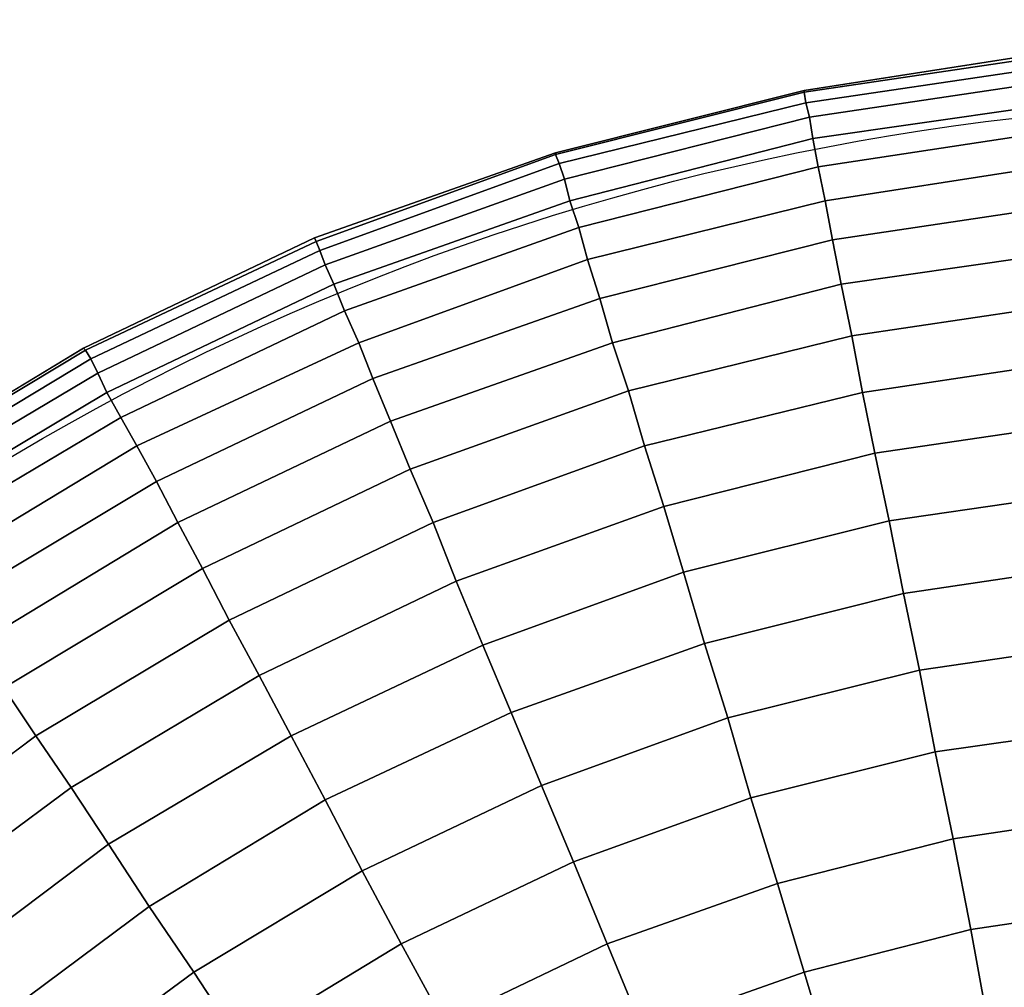
# Model space of a CAD drawing. Units: inches. Extents: x -41.4 to 48.6, y -26 to 38.
# Drawn here: x -11.5 to -11.5, y -7.8 to -7.8 of the extents above; entities that cross this region are included whole.
import ezdxf

# ---------------------------------------------------------------- set-up
doc = ezdxf.new("R2010")
doc.units = ezdxf.units.IN
doc.header["$MEASUREMENT"] = 0
doc.linetypes.add('Solid', pattern=[0])
doc.layers.add('SPSHAPE_OUTLINE', color=7, linetype='Continuous')
doc.layers.add('SPSYMBOLS', color=7, linetype='Continuous')

# ---------------------------------------------------------------- blocks, each defined once
blk = doc.blocks.new('SP333')
at = {"layer": 'SPSHAPE_OUTLINE', "color": 171, "linetype": 'Solid'}
blk.add_circle((-11.34498, -8.05315), 2, dxfattribs=at)
blk = doc.blocks.new('SP334')
at = {"layer": 'SPSHAPE_OUTLINE', "color": 171, "linetype": 'Solid'}
blk.add_circle((-11.34498, -8.05315), 1.900344, dxfattribs=at)
blk = doc.blocks.new('SP335')
at = {"layer": 'SPSHAPE_OUTLINE', "color": 2, "linetype": 'Solid'}
blk.add_circle((-11.453494, -7.925197), 0.140994, dxfattribs=at)
blk = doc.blocks.new('SP0')
at = {"color": 2, "linetype": 'Solid'}
for p, q in [((0.03519, 0.72047), (0.07013, 0.71506)), ((0.07013, 0.71506), (0.03519, 0.72047)), ((0.07013, 0.71481), (0.03519, 0.71998)), ((0.07013, 0.71481), (0.03519, 0.71998)), ((0.03519, 0.71998), (0.07013, 0.71481)), ((0.03519, 0.71998), (0.07013, 0.71481)), ((0.03494, 0.7185), (0.06988, 0.71334)), ((0.03494, 0.7185), (0.06988, 0.71334)), ((0.06988, 0.71334), (0.03494, 0.7185)), ((0.06988, 0.71334), (0.03494, 0.7185)), ((0.06939, 0.71137), (0.03469, 0.71654)), ((0.03469, 0.71654), (0.06939, 0.71137)), ((0.03469, 0.71654), (0.06939, 0.71137)), ((0.06939, 0.71137), (0.03469, 0.71654)), ((0.06988, 0.71334), (0.07013, 0.71481)), ((0.07013, 0.71481), (0.06988, 0.71334)), ((0.07013, 0.71481), (0.06988, 0.71334)), ((0.06988, 0.71334), (0.07013, 0.71481)), ((0.07013, 0.71506), (0.07013, 0.71481)), ((0.07013, 0.71481), (0.07013, 0.71506)), ((0.07013, 0.71506), (0.10458, 0.70645)), ((0.07013, 0.71481), (0.07013, 0.71506)), ((0.10458, 0.70645), (0.07013, 0.71506)), ((0.07013, 0.71506), (0.07013, 0.71481)), ((0.10458, 0.7062), (0.07013, 0.71481)), ((0.10458, 0.7062), (0.07013, 0.71481)), ((0.07013, 0.71481), (0.10458, 0.7062)), ((0.07013, 0.71481), (0.10458, 0.7062)), ((0.03445, 0.71334), (0.0689, 0.70842)), ((0.0689, 0.70842), (0.03445, 0.71334)), ((0.0689, 0.70842), (0.03445, 0.71334)), ((0.03445, 0.71334), (0.0689, 0.70842)), ((0.06988, 0.71334), (0.06939, 0.71137)), ((0.06939, 0.71137), (0.06988, 0.71334)), ((0.06939, 0.71137), (0.06988, 0.71334)), ((0.06988, 0.71334), (0.06939, 0.71137)), ((0.06988, 0.71334), (0.10408, 0.70497)), ((0.06988, 0.71334), (0.10408, 0.70497)), ((0.10408, 0.70497), (0.06988, 0.71334)), ((0.10408, 0.70497), (0.06988, 0.71334)), ((0.06939, 0.71137), (0.0689, 0.70842)), ((0.0689, 0.70842), (0.06939, 0.71137)), ((0.0689, 0.70842), (0.06939, 0.71137)), ((0.06939, 0.71137), (0.0689, 0.70842)), ((0.10335, 0.70276), (0.06939, 0.71137)), ((0.06939, 0.71137), (0.10335, 0.70276)), ((0.06939, 0.71137), (0.10335, 0.70276)), ((0.10335, 0.70276), (0.06939, 0.71137)), ((0.0342, 0.70965), (0.06816, 0.70448)), ((0.06816, 0.70448), (0.0342, 0.70965)), ((0.06816, 0.70448), (0.0342, 0.70965)), ((0.0342, 0.70965), (0.06816, 0.70448)), ((0.0689, 0.70842), (0.06816, 0.70448)), ((0.06816, 0.70448), (0.0689, 0.70842)), ((0.06816, 0.70448), (0.0689, 0.70842)), ((0.0689, 0.70842), (0.06816, 0.70448)), ((0.0689, 0.70842), (0.10261, 0.6998)), ((0.10261, 0.6998), (0.0689, 0.70842)), ((0.10261, 0.6998), (0.0689, 0.70842)), ((0.0689, 0.70842), (0.10261, 0.6998)), ((0.10408, 0.70497), (0.10458, 0.7062)), ((0.10458, 0.7062), (0.10408, 0.70497)), ((0.10458, 0.7062), (0.10408, 0.70497)), ((0.10408, 0.70497), (0.10458, 0.7062)), ((0.10458, 0.70645), (0.10458, 0.7062)), ((0.10458, 0.7062), (0.10458, 0.70645)), ((0.10458, 0.70645), (0.13804, 0.69464)), ((0.10458, 0.7062), (0.10458, 0.70645)), ((0.13804, 0.69464), (0.10458, 0.70645)), ((0.10458, 0.70645), (0.10458, 0.7062)), ((0.1378, 0.69414), (0.10458, 0.7062)), ((0.1378, 0.69414), (0.10458, 0.7062)), ((0.10458, 0.7062), (0.1378, 0.69414)), ((0.10458, 0.7062), (0.1378, 0.69414)), ((0.06718, 0.6998), (0.03371, 0.70497)), ((0.03371, 0.70497), (0.06718, 0.6998)), ((0.03371, 0.70497), (0.06718, 0.6998)), ((0.06718, 0.6998), (0.03371, 0.70497)), ((0.10408, 0.70497), (0.10335, 0.70276)), ((0.10335, 0.70276), (0.10408, 0.70497)), ((0.10335, 0.70276), (0.10408, 0.70497)), ((0.10408, 0.70497), (0.10335, 0.70276)), ((0.10408, 0.70497), (0.1373, 0.69291)), ((0.10408, 0.70497), (0.1373, 0.69291)), ((0.1373, 0.69291), (0.10408, 0.70497)), ((0.1373, 0.69291), (0.10408, 0.70497)), ((0.06816, 0.70448), (0.06718, 0.6998)), ((0.06718, 0.6998), (0.06816, 0.70448)), ((0.06718, 0.6998), (0.06816, 0.70448)), ((0.06816, 0.70448), (0.06718, 0.6998)), ((0.06816, 0.70448), (0.10138, 0.69611)), ((0.10138, 0.69611), (0.06816, 0.70448)), ((0.10138, 0.69611), (0.06816, 0.70448)), ((0.06816, 0.70448), (0.10138, 0.69611)), ((0.10335, 0.70276), (0.10261, 0.6998)), ((0.10261, 0.6998), (0.10335, 0.70276)), ((0.10261, 0.6998), (0.10335, 0.70276)), ((0.10335, 0.70276), (0.10261, 0.6998)), ((0.13656, 0.69094), (0.10335, 0.70276)), ((0.10335, 0.70276), (0.13656, 0.69094)), ((0.10335, 0.70276), (0.13656, 0.69094)), ((0.13656, 0.69094), (0.10335, 0.70276)), ((0.03297, 0.69931), (0.06619, 0.69439)), ((0.06619, 0.69439), (0.03297, 0.69931)), ((0.06619, 0.69439), (0.03297, 0.69931)), ((0.03297, 0.69931), (0.06619, 0.69439)), ((0.06718, 0.6998), (0.06619, 0.69439)), ((0.06619, 0.69439), (0.06718, 0.6998)), ((0.06619, 0.69439), (0.06718, 0.6998)), ((0.06718, 0.6998), (0.06619, 0.69439)), ((0.10015, 0.69168), (0.06718, 0.6998)), ((0.06718, 0.6998), (0.10015, 0.69168)), ((0.06718, 0.6998), (0.10015, 0.69168)), ((0.10015, 0.69168), (0.06718, 0.6998)), ((0.10261, 0.6998), (0.10138, 0.69611)), ((0.10138, 0.69611), (0.10261, 0.6998)), ((0.10138, 0.69611), (0.10261, 0.6998)), ((0.10261, 0.6998), (0.10138, 0.69611)), ((0.10261, 0.6998), (0.13533, 0.68824)), ((0.13533, 0.68824), (0.10261, 0.6998)), ((0.13533, 0.68824), (0.10261, 0.6998)), ((0.10261, 0.6998), (0.13533, 0.68824)), ((0.10138, 0.69611), (0.10015, 0.69168)), ((0.10015, 0.69168), (0.10138, 0.69611)), ((0.10015, 0.69168), (0.10138, 0.69611)), ((0.10138, 0.69611), (0.10015, 0.69168)), ((0.10138, 0.69611), (0.13386, 0.68455)), ((0.13386, 0.68455), (0.10138, 0.69611)), ((0.13386, 0.68455), (0.10138, 0.69611)), ((0.10138, 0.69611), (0.13386, 0.68455)), ((0.06619, 0.69439), (0.06496, 0.68824)), ((0.06496, 0.68824), (0.06619, 0.69439)), ((0.06496, 0.68824), (0.06619, 0.69439)), ((0.06619, 0.69439), (0.06496, 0.68824)), ((0.06619, 0.69439), (0.09843, 0.68627)), ((0.09843, 0.68627), (0.06619, 0.69439)), ((0.09843, 0.68627), (0.06619, 0.69439)), ((0.06619, 0.69439), (0.09843, 0.68627)), ((0.1373, 0.69291), (0.1378, 0.69414)), ((0.1378, 0.69414), (0.1373, 0.69291)), ((0.1378, 0.69414), (0.1373, 0.69291)), ((0.1373, 0.69291), (0.1378, 0.69414)), ((0.13804, 0.69464), (0.1378, 0.69414)), ((0.1378, 0.69414), (0.13804, 0.69464)), ((0.1378, 0.69414), (0.13804, 0.69464)), ((0.13804, 0.69464), (0.1378, 0.69414)), ((0.16978, 0.67913), (0.1378, 0.69414)), ((0.16978, 0.67913), (0.1378, 0.69414)), ((0.1378, 0.69414), (0.16978, 0.67913)), ((0.1378, 0.69414), (0.16978, 0.67913)), ((0.13804, 0.69464), (0.17003, 0.67938)), ((0.17003, 0.67938), (0.13804, 0.69464)), ((0.06496, 0.68824), (0.03248, 0.69291)), ((0.03248, 0.69291), (0.06496, 0.68824)), ((0.03248, 0.69291), (0.06496, 0.68824)), ((0.06496, 0.68824), (0.03248, 0.69291)), ((0.1373, 0.69291), (0.13656, 0.69094)), ((0.13656, 0.69094), (0.1373, 0.69291)), ((0.13656, 0.69094), (0.1373, 0.69291)), ((0.1373, 0.69291), (0.13656, 0.69094)), ((0.1373, 0.69291), (0.16905, 0.6779)), ((0.1373, 0.69291), (0.16905, 0.6779)), ((0.16905, 0.6779), (0.1373, 0.69291)), ((0.16905, 0.6779), (0.1373, 0.69291)), ((0.10015, 0.69168), (0.09843, 0.68627)), ((0.09843, 0.68627), (0.10015, 0.69168)), ((0.09843, 0.68627), (0.10015, 0.69168)), ((0.10015, 0.69168), (0.09843, 0.68627)), ((0.13189, 0.68012), (0.10015, 0.69168)), ((0.10015, 0.69168), (0.13189, 0.68012)), ((0.10015, 0.69168), (0.13189, 0.68012)), ((0.13189, 0.68012), (0.10015, 0.69168)), ((0.13656, 0.69094), (0.13533, 0.68824)), ((0.13533, 0.68824), (0.13656, 0.69094)), ((0.13533, 0.68824), (0.13656, 0.69094)), ((0.13656, 0.69094), (0.13533, 0.68824)), ((0.16806, 0.67594), (0.13656, 0.69094)), ((0.13656, 0.69094), (0.16806, 0.67594)), ((0.13656, 0.69094), (0.16806, 0.67594)), ((0.16806, 0.67594), (0.13656, 0.69094)), ((0.06496, 0.68824), (0.06348, 0.6811)), ((0.06348, 0.6811), (0.06496, 0.68824)), ((0.06348, 0.6811), (0.06496, 0.68824)), ((0.06496, 0.68824), (0.06348, 0.6811)), ((0.0967, 0.68012), (0.06496, 0.68824)), ((0.06496, 0.68824), (0.0967, 0.68012)), ((0.06496, 0.68824), (0.0967, 0.68012)), ((0.0967, 0.68012), (0.06496, 0.68824)), ((0.13533, 0.68824), (0.13386, 0.68455)), ((0.13386, 0.68455), (0.13533, 0.68824)), ((0.13386, 0.68455), (0.13533, 0.68824)), ((0.13533, 0.68824), (0.13386, 0.68455)), ((0.13533, 0.68824), (0.16683, 0.67323)), ((0.16683, 0.67323), (0.13533, 0.68824)), ((0.16683, 0.67323), (0.13533, 0.68824)), ((0.13533, 0.68824), (0.16683, 0.67323)), ((0.06348, 0.6811), (0.03174, 0.68578)), ((0.03174, 0.68578), (0.06348, 0.6811)), ((0.03174, 0.68578), (0.06348, 0.6811)), ((0.06348, 0.6811), (0.03174, 0.68578)), ((0.09843, 0.68627), (0.0967, 0.68012)), ((0.0967, 0.68012), (0.09843, 0.68627)), ((0.0967, 0.68012), (0.09843, 0.68627)), ((0.09843, 0.68627), (0.0967, 0.68012)), ((0.09843, 0.68627), (0.12992, 0.6752)), ((0.12992, 0.6752), (0.09843, 0.68627)), ((0.12992, 0.6752), (0.09843, 0.68627)), ((0.09843, 0.68627), (0.12992, 0.6752)), ((0.13386, 0.68455), (0.13189, 0.68012)), ((0.13189, 0.68012), (0.13386, 0.68455)), ((0.13189, 0.68012), (0.13386, 0.68455)), ((0.13386, 0.68455), (0.13189, 0.68012)), ((0.13386, 0.68455), (0.16486, 0.66978)), ((0.16486, 0.66978), (0.13386, 0.68455)), ((0.16486, 0.66978), (0.13386, 0.68455)), ((0.13386, 0.68455), (0.16486, 0.66978)), ((0.06348, 0.6811), (0.06201, 0.67323)), ((0.06201, 0.67323), (0.06348, 0.6811)), ((0.06201, 0.67323), (0.06348, 0.6811)), ((0.06348, 0.6811), (0.06201, 0.67323)), ((0.09449, 0.67347), (0.06348, 0.6811)), ((0.06348, 0.6811), (0.09449, 0.67347)), ((0.06348, 0.6811), (0.09449, 0.67347)), ((0.09449, 0.67347), (0.06348, 0.6811)), ((0.0967, 0.68012), (0.09449, 0.67347)), ((0.09449, 0.67347), (0.0967, 0.68012)), ((0.09449, 0.67347), (0.0967, 0.68012)), ((0.0967, 0.68012), (0.09449, 0.67347)), ((0.12746, 0.66929), (0.0967, 0.68012)), ((0.0967, 0.68012), (0.12746, 0.66929)), ((0.0967, 0.68012), (0.12746, 0.66929)), ((0.12746, 0.66929), (0.0967, 0.68012)), ((0.13189, 0.68012), (0.12992, 0.6752)), ((0.12992, 0.6752), (0.13189, 0.68012)), ((0.12992, 0.6752), (0.13189, 0.68012)), ((0.13189, 0.68012), (0.12992, 0.6752)), ((0.16265, 0.66585), (0.13189, 0.68012)), ((0.13189, 0.68012), (0.16265, 0.66585)), ((0.13189, 0.68012), (0.16265, 0.66585)), ((0.16265, 0.66585), (0.13189, 0.68012)), ((0.16905, 0.6779), (0.16978, 0.67913)), ((0.16978, 0.67913), (0.16905, 0.6779)), ((0.16978, 0.67913), (0.16905, 0.6779)), ((0.16905, 0.6779), (0.16978, 0.67913)), ((0.17003, 0.67938), (0.16978, 0.67913)), ((0.16978, 0.67913), (0.17003, 0.67938)), ((0.16978, 0.67913), (0.17003, 0.67938)), ((0.17003, 0.67938), (0.16978, 0.67913)), ((0.20005, 0.66093), (0.16978, 0.67913)), ((0.20005, 0.66093), (0.16978, 0.67913)), ((0.16978, 0.67913), (0.20005, 0.66093)), ((0.16978, 0.67913), (0.20005, 0.66093)), ((0.17003, 0.67938), (0.2003, 0.66117)), ((0.2003, 0.66117), (0.17003, 0.67938)), ((0.031, 0.6779), (0.06201, 0.67323)), ((0.06201, 0.67323), (0.031, 0.6779)), ((0.06201, 0.67323), (0.031, 0.6779)), ((0.031, 0.6779), (0.06201, 0.67323)), ((0.16905, 0.6779), (0.16806, 0.67594)), ((0.16806, 0.67594), (0.16905, 0.6779)), ((0.16806, 0.67594), (0.16905, 0.6779)), ((0.16905, 0.6779), (0.16806, 0.67594)), ((0.16905, 0.6779), (0.19931, 0.65969)), ((0.16905, 0.6779), (0.19931, 0.65969)), ((0.19931, 0.65969), (0.16905, 0.6779)), ((0.19931, 0.65969), (0.16905, 0.6779)), ((0.12992, 0.6752), (0.12746, 0.66929)), ((0.12746, 0.66929), (0.12992, 0.6752)), ((0.12746, 0.66929), (0.12992, 0.6752)), ((0.12992, 0.6752), (0.12746, 0.66929)), ((0.12992, 0.6752), (0.15994, 0.66093)), ((0.15994, 0.66093), (0.12992, 0.6752)), ((0.15994, 0.66093), (0.12992, 0.6752)), ((0.12992, 0.6752), (0.15994, 0.66093)), ((0.16806, 0.67594), (0.16683, 0.67323)), ((0.16683, 0.67323), (0.16806, 0.67594)), ((0.16683, 0.67323), (0.16806, 0.67594)), ((0.16806, 0.67594), (0.16683, 0.67323)), ((0.19833, 0.65797), (0.16806, 0.67594)), ((0.16806, 0.67594), (0.19833, 0.65797)), ((0.16806, 0.67594), (0.19833, 0.65797)), ((0.19833, 0.65797), (0.16806, 0.67594)), ((0.09449, 0.67347), (0.09227, 0.66585)), ((0.09227, 0.66585), (0.09449, 0.67347)), ((0.09227, 0.66585), (0.09449, 0.67347)), ((0.09449, 0.67347), (0.09227, 0.66585)), ((0.12475, 0.66265), (0.09449, 0.67347)), ((0.09449, 0.67347), (0.12475, 0.66265)), ((0.09449, 0.67347), (0.12475, 0.66265)), ((0.12475, 0.66265), (0.09449, 0.67347)), ((0.06201, 0.67323), (0.06029, 0.66486)), ((0.06029, 0.66486), (0.06201, 0.67323)), ((0.06029, 0.66486), (0.06201, 0.67323)), ((0.06201, 0.67323), (0.06029, 0.66486)), ((0.06201, 0.67323), (0.09227, 0.66585)), ((0.09227, 0.66585), (0.06201, 0.67323)), ((0.09227, 0.66585), (0.06201, 0.67323)), ((0.06201, 0.67323), (0.09227, 0.66585)), ((0.16683, 0.67323), (0.16486, 0.66978)), ((0.16486, 0.66978), (0.16683, 0.67323)), ((0.16486, 0.66978), (0.16683, 0.67323)), ((0.16683, 0.67323), (0.16486, 0.66978)), ((0.16683, 0.67323), (0.1966, 0.65551)), ((0.1966, 0.65551), (0.16683, 0.67323)), ((0.1966, 0.65551), (0.16683, 0.67323)), ((0.16683, 0.67323), (0.1966, 0.65551)), ((0.16486, 0.66978), (0.16265, 0.66585)), ((0.16265, 0.66585), (0.16486, 0.66978)), ((0.16265, 0.66585), (0.16486, 0.66978)), ((0.16486, 0.66978), (0.16265, 0.66585)), ((0.16486, 0.66978), (0.19439, 0.65231)), ((0.19439, 0.65231), (0.16486, 0.66978)), ((0.19439, 0.65231), (0.16486, 0.66978)), ((0.16486, 0.66978), (0.19439, 0.65231)), ((0.06029, 0.66486), (0.03002, 0.66929)), ((0.03002, 0.66929), (0.06029, 0.66486)), ((0.03002, 0.66929), (0.06029, 0.66486)), ((0.06029, 0.66486), (0.03002, 0.66929)), ((0.12746, 0.66929), (0.12475, 0.66265)), ((0.12475, 0.66265), (0.12746, 0.66929)), ((0.12475, 0.66265), (0.12746, 0.66929)), ((0.12746, 0.66929), (0.12475, 0.66265)), ((0.15699, 0.65527), (0.12746, 0.66929)), ((0.12746, 0.66929), (0.15699, 0.65527)), ((0.12746, 0.66929), (0.15699, 0.65527)), ((0.15699, 0.65527), (0.12746, 0.66929)), ((0.09227, 0.66585), (0.08957, 0.65748)), ((0.08957, 0.65748), (0.09227, 0.66585)), ((0.08957, 0.65748), (0.09227, 0.66585)), ((0.09227, 0.66585), (0.08957, 0.65748)), ((0.09227, 0.66585), (0.12156, 0.65527)), ((0.12156, 0.65527), (0.09227, 0.66585)), ((0.12156, 0.65527), (0.09227, 0.66585)), ((0.09227, 0.66585), (0.12156, 0.65527)), ((0.16265, 0.66585), (0.15994, 0.66093)), ((0.15994, 0.66093), (0.16265, 0.66585)), ((0.15994, 0.66093), (0.16265, 0.66585)), ((0.16265, 0.66585), (0.15994, 0.66093)), ((0.19168, 0.64838), (0.16265, 0.66585)), ((0.16265, 0.66585), (0.19168, 0.64838)), ((0.16265, 0.66585), (0.19168, 0.64838)), ((0.19168, 0.64838), (0.16265, 0.66585)), ((0.06029, 0.66486), (0.05832, 0.65551)), ((0.05832, 0.65551), (0.06029, 0.66486)), ((0.05832, 0.65551), (0.06029, 0.66486)), ((0.06029, 0.66486), (0.05832, 0.65551)), ((0.08957, 0.65748), (0.06029, 0.66486)), ((0.06029, 0.66486), (0.08957, 0.65748)), ((0.06029, 0.66486), (0.08957, 0.65748)), ((0.08957, 0.65748), (0.06029, 0.66486)), ((0.12475, 0.66265), (0.12156, 0.65527)), ((0.12156, 0.65527), (0.12475, 0.66265)), ((0.12156, 0.65527), (0.12475, 0.66265)), ((0.12475, 0.66265), (0.12156, 0.65527)), ((0.15354, 0.64887), (0.12475, 0.66265)), ((0.12475, 0.66265), (0.15354, 0.64887)), ((0.12475, 0.66265), (0.15354, 0.64887)), ((0.15354, 0.64887), (0.12475, 0.66265)), ((0.15994, 0.66093), (0.15699, 0.65527)), ((0.15699, 0.65527), (0.15994, 0.66093)), ((0.15699, 0.65527), (0.15994, 0.66093)), ((0.15994, 0.66093), (0.15699, 0.65527)), ((0.15994, 0.66093), (0.18873, 0.6437)), ((0.18873, 0.6437), (0.15994, 0.66093)), ((0.18873, 0.6437), (0.15994, 0.66093)), ((0.15994, 0.66093), (0.18873, 0.6437)), ((0.02928, 0.65969), (0.05832, 0.65551)), ((0.05832, 0.65551), (0.02928, 0.65969)), ((0.05832, 0.65551), (0.02928, 0.65969)), ((0.02928, 0.65969), (0.05832, 0.65551)), ((0.08957, 0.65748), (0.08686, 0.64838)), ((0.08686, 0.64838), (0.08957, 0.65748)), ((0.08686, 0.64838), (0.08957, 0.65748)), ((0.08957, 0.65748), (0.08686, 0.64838)), ((0.11836, 0.64715), (0.08957, 0.65748)), ((0.08957, 0.65748), (0.11836, 0.64715)), ((0.08957, 0.65748), (0.11836, 0.64715)), ((0.11836, 0.64715), (0.08957, 0.65748)), ((0.05832, 0.65551), (0.05635, 0.64542)), ((0.05635, 0.64542), (0.05832, 0.65551)), ((0.05635, 0.64542), (0.05832, 0.65551)), ((0.05832, 0.65551), (0.05635, 0.64542)), ((0.05832, 0.65551), (0.08686, 0.64838)), ((0.08686, 0.64838), (0.05832, 0.65551)), ((0.08686, 0.64838), (0.05832, 0.65551)), ((0.05832, 0.65551), (0.08686, 0.64838)), ((0.12156, 0.65527), (0.11836, 0.64715)), ((0.11836, 0.64715), (0.12156, 0.65527)), ((0.11836, 0.64715), (0.12156, 0.65527)), ((0.12156, 0.65527), (0.11836, 0.64715)), ((0.12156, 0.65527), (0.14985, 0.64173)), ((0.14985, 0.64173), (0.12156, 0.65527)), ((0.14985, 0.64173), (0.12156, 0.65527)), ((0.12156, 0.65527), (0.14985, 0.64173)), ((0.15699, 0.65527), (0.15354, 0.64887)), ((0.15354, 0.64887), (0.15699, 0.65527)), ((0.15354, 0.64887), (0.15699, 0.65527)), ((0.15699, 0.65527), (0.15354, 0.64887)), ((0.18504, 0.63829), (0.15699, 0.65527)), ((0.15699, 0.65527), (0.18504, 0.63829)), ((0.15699, 0.65527), (0.18504, 0.63829)), ((0.18504, 0.63829), (0.15699, 0.65527)), ((0.05635, 0.64542), (0.0283, 0.64961)), ((0.0283, 0.64961), (0.05635, 0.64542)), ((0.0283, 0.64961), (0.05635, 0.64542)), ((0.05635, 0.64542), (0.0283, 0.64961)), ((0.08686, 0.64838), (0.08391, 0.63853)), ((0.08391, 0.63853), (0.08686, 0.64838)), ((0.08391, 0.63853), (0.08686, 0.64838)), ((0.08686, 0.64838), (0.08391, 0.63853)), ((0.08686, 0.64838), (0.11467, 0.63829)), ((0.11467, 0.63829), (0.08686, 0.64838)), ((0.11467, 0.63829), (0.08686, 0.64838)), ((0.08686, 0.64838), (0.11467, 0.63829)), ((0.15354, 0.64887), (0.14985, 0.64173)), ((0.14985, 0.64173), (0.15354, 0.64887)), ((0.14985, 0.64173), (0.15354, 0.64887)), ((0.15354, 0.64887), (0.14985, 0.64173)), ((0.1811, 0.63238), (0.15354, 0.64887)), ((0.15354, 0.64887), (0.1811, 0.63238)), ((0.15354, 0.64887), (0.1811, 0.63238)), ((0.1811, 0.63238), (0.15354, 0.64887)), ((0.11836, 0.64715), (0.11467, 0.63829)), ((0.11467, 0.63829), (0.11836, 0.64715)), ((0.11467, 0.63829), (0.11836, 0.64715)), ((0.11836, 0.64715), (0.11467, 0.63829)), ((0.14567, 0.6341), (0.11836, 0.64715)), ((0.11836, 0.64715), (0.14567, 0.6341)), ((0.11836, 0.64715), (0.14567, 0.6341)), ((0.14567, 0.6341), (0.11836, 0.64715)), ((0.05635, 0.64542), (0.05413, 0.63484)), ((0.05413, 0.63484), (0.05635, 0.64542)), ((0.05413, 0.63484), (0.05635, 0.64542)), ((0.05635, 0.64542), (0.05413, 0.63484)), ((0.08391, 0.63853), (0.05635, 0.64542)), ((0.05635, 0.64542), (0.08391, 0.63853)), ((0.05635, 0.64542), (0.08391, 0.63853)), ((0.08391, 0.63853), (0.05635, 0.64542)), ((0.14985, 0.64173), (0.14567, 0.6341)), ((0.14567, 0.6341), (0.14985, 0.64173)), ((0.14567, 0.6341), (0.14985, 0.64173)), ((0.14985, 0.64173), (0.14567, 0.6341)), ((0.14985, 0.64173), (0.17667, 0.62574)), ((0.17667, 0.62574), (0.14985, 0.64173)), ((0.17667, 0.62574), (0.14985, 0.64173)), ((0.14985, 0.64173), (0.17667, 0.62574)), ((0.02707, 0.63878), (0.05413, 0.63484)), ((0.05413, 0.63484), (0.02707, 0.63878)), ((0.05413, 0.63484), (0.02707, 0.63878)), ((0.02707, 0.63878), (0.05413, 0.63484)), ((0.08391, 0.63853), (0.08071, 0.6282)), ((0.08071, 0.6282), (0.08391, 0.63853)), ((0.08071, 0.6282), (0.08391, 0.63853)), ((0.08391, 0.63853), (0.08071, 0.6282)), ((0.11073, 0.62894), (0.08391, 0.63853)), ((0.08391, 0.63853), (0.11073, 0.62894)), ((0.08391, 0.63853), (0.11073, 0.62894)), ((0.11073, 0.62894), (0.08391, 0.63853)), ((0.11467, 0.63829), (0.11073, 0.62894)), ((0.11073, 0.62894), (0.11467, 0.63829)), ((0.11073, 0.62894), (0.11467, 0.63829)), ((0.11467, 0.63829), (0.11073, 0.62894)), ((0.11467, 0.63829), (0.14124, 0.62574)), ((0.14124, 0.62574), (0.11467, 0.63829)), ((0.14124, 0.62574), (0.11467, 0.63829)), ((0.11467, 0.63829), (0.14124, 0.62574)), ((0.05413, 0.63484), (0.05192, 0.62352)), ((0.05192, 0.62352), (0.05413, 0.63484)), ((0.05192, 0.62352), (0.05413, 0.63484)), ((0.05413, 0.63484), (0.05192, 0.62352)), ((0.05413, 0.63484), (0.08071, 0.6282)), ((0.08071, 0.6282), (0.05413, 0.63484)), ((0.08071, 0.6282), (0.05413, 0.63484)), ((0.05413, 0.63484), (0.08071, 0.6282)), ((0.14567, 0.6341), (0.14124, 0.62574)), ((0.14124, 0.62574), (0.14567, 0.6341)), ((0.14124, 0.62574), (0.14567, 0.6341)), ((0.14567, 0.6341), (0.14124, 0.62574)), ((0.17175, 0.6186), (0.14567, 0.6341)), ((0.14567, 0.6341), (0.17175, 0.6186)), ((0.14567, 0.6341), (0.17175, 0.6186)), ((0.17175, 0.6186), (0.14567, 0.6341)), ((0.1811, 0.63238), (0.17667, 0.62574)), ((0.17667, 0.62574), (0.1811, 0.63238)), ((0.17667, 0.62574), (0.1811, 0.63238)), ((0.1811, 0.63238), (0.17667, 0.62574)), ((0.11073, 0.62894), (0.10655, 0.61885)), ((0.10655, 0.61885), (0.11073, 0.62894)), ((0.10655, 0.61885), (0.11073, 0.62894)), ((0.11073, 0.62894), (0.10655, 0.61885)), ((0.13656, 0.61688), (0.11073, 0.62894)), ((0.11073, 0.62894), (0.13656, 0.61688)), ((0.11073, 0.62894), (0.13656, 0.61688)), ((0.13656, 0.61688), (0.11073, 0.62894)), ((0.05192, 0.62352), (0.02608, 0.62721)), ((0.02608, 0.62721), (0.05192, 0.62352)), ((0.02608, 0.62721), (0.05192, 0.62352)), ((0.05192, 0.62352), (0.02608, 0.62721)), ((0.08071, 0.6282), (0.07751, 0.61713)), ((0.07751, 0.61713), (0.08071, 0.6282)), ((0.07751, 0.61713), (0.08071, 0.6282)), ((0.08071, 0.6282), (0.07751, 0.61713)), ((0.08071, 0.6282), (0.10655, 0.61885)), ((0.10655, 0.61885), (0.08071, 0.6282)), ((0.10655, 0.61885), (0.08071, 0.6282)), ((0.08071, 0.6282), (0.10655, 0.61885)), ((0.14124, 0.62574), (0.13656, 0.61688)), ((0.13656, 0.61688), (0.14124, 0.62574)), ((0.13656, 0.61688), (0.14124, 0.62574)), ((0.14124, 0.62574), (0.13656, 0.61688)), ((0.14124, 0.62574), (0.16658, 0.61073)), ((0.16658, 0.61073), (0.14124, 0.62574)), ((0.16658, 0.61073), (0.14124, 0.62574)), ((0.14124, 0.62574), (0.16658, 0.61073)), ((0.17667, 0.62574), (0.17175, 0.6186)), ((0.17175, 0.6186), (0.17667, 0.62574)), ((0.17175, 0.6186), (0.17667, 0.62574)), ((0.17667, 0.62574), (0.17175, 0.6186)), ((0.17667, 0.62574), (0.20177, 0.60704)), ((0.20177, 0.60704), (0.17667, 0.62574)), ((0.20177, 0.60704), (0.17667, 0.62574)), ((0.17667, 0.62574), (0.20177, 0.60704)), ((0.05192, 0.62352), (0.04946, 0.61147)), ((0.04946, 0.61147), (0.05192, 0.62352)), ((0.04946, 0.61147), (0.05192, 0.62352)), ((0.05192, 0.62352), (0.04946, 0.61147)), ((0.07751, 0.61713), (0.05192, 0.62352)), ((0.05192, 0.62352), (0.07751, 0.61713)), ((0.05192, 0.62352), (0.07751, 0.61713)), ((0.07751, 0.61713), (0.05192, 0.62352)), ((0.10655, 0.61885), (0.10212, 0.60827)), ((0.10212, 0.60827), (0.10655, 0.61885)), ((0.10212, 0.60827), (0.10655, 0.61885)), ((0.10655, 0.61885), (0.10212, 0.60827)), ((0.10655, 0.61885), (0.1314, 0.60704)), ((0.1314, 0.60704), (0.10655, 0.61885)), ((0.1314, 0.60704), (0.10655, 0.61885)), ((0.10655, 0.61885), (0.1314, 0.60704)), ((0.17175, 0.6186), (0.16658, 0.61073)), ((0.16658, 0.61073), (0.17175, 0.6186)), ((0.16658, 0.61073), (0.17175, 0.6186)), ((0.17175, 0.6186), (0.16658, 0.61073)), ((0.19636, 0.60039), (0.17175, 0.6186)), ((0.17175, 0.6186), (0.19636, 0.60039)), ((0.17175, 0.6186), (0.19636, 0.60039)), ((0.19636, 0.60039), (0.17175, 0.6186)), ((0.07751, 0.61713), (0.07382, 0.60531)), ((0.07382, 0.60531), (0.07751, 0.61713)), ((0.07382, 0.60531), (0.07751, 0.61713)), ((0.07751, 0.61713), (0.07382, 0.60531)), ((0.10212, 0.60827), (0.07751, 0.61713)), ((0.07751, 0.61713), (0.10212, 0.60827)), ((0.07751, 0.61713), (0.10212, 0.60827)), ((0.10212, 0.60827), (0.07751, 0.61713)), ((0.13656, 0.61688), (0.1314, 0.60704)), ((0.1314, 0.60704), (0.13656, 0.61688)), ((0.1314, 0.60704), (0.13656, 0.61688)), ((0.13656, 0.61688), (0.1314, 0.60704)), ((0.16093, 0.60212), (0.13656, 0.61688)), ((0.13656, 0.61688), (0.16093, 0.60212)), ((0.13656, 0.61688), (0.16093, 0.60212)), ((0.16093, 0.60212), (0.13656, 0.61688)), ((0.02485, 0.61516), (0.04946, 0.61147)), ((0.04946, 0.61147), (0.02485, 0.61516)), ((0.04946, 0.61147), (0.02485, 0.61516)), ((0.02485, 0.61516), (0.04946, 0.61147)), ((0.04946, 0.61147), (0.047, 0.59892)), ((0.047, 0.59892), (0.04946, 0.61147)), ((0.047, 0.59892), (0.04946, 0.61147)), ((0.04946, 0.61147), (0.047, 0.59892)), ((0.04946, 0.61147), (0.07382, 0.60531)), ((0.07382, 0.60531), (0.04946, 0.61147)), ((0.07382, 0.60531), (0.04946, 0.61147)), ((0.04946, 0.61147), (0.07382, 0.60531)), ((0.16658, 0.61073), (0.16093, 0.60212)), ((0.16093, 0.60212), (0.16658, 0.61073)), ((0.16093, 0.60212), (0.16658, 0.61073)), ((0.16658, 0.61073), (0.16093, 0.60212)), ((0.16658, 0.61073), (0.19021, 0.59301)), ((0.19021, 0.59301), (0.16658, 0.61073)), ((0.19021, 0.59301), (0.16658, 0.61073)), ((0.16658, 0.61073), (0.19021, 0.59301)), ((0.10212, 0.60827), (0.09744, 0.59695)), ((0.09744, 0.59695), (0.10212, 0.60827)), ((0.09744, 0.59695), (0.10212, 0.60827)), ((0.10212, 0.60827), (0.09744, 0.59695)), ((0.12598, 0.59695), (0.10212, 0.60827)), ((0.10212, 0.60827), (0.12598, 0.59695)), ((0.10212, 0.60827), (0.12598, 0.59695)), ((0.12598, 0.59695), (0.10212, 0.60827)), ((0.1314, 0.60704), (0.12598, 0.59695)), ((0.12598, 0.59695), (0.1314, 0.60704)), ((0.12598, 0.59695), (0.1314, 0.60704)), ((0.1314, 0.60704), (0.12598, 0.59695)), ((0.1314, 0.60704), (0.15477, 0.59301)), ((0.15477, 0.59301), (0.1314, 0.60704)), ((0.15477, 0.59301), (0.1314, 0.60704)), ((0.1314, 0.60704), (0.15477, 0.59301)), ((0.07382, 0.60531), (0.07013, 0.59301)), ((0.07013, 0.59301), (0.07382, 0.60531)), ((0.07013, 0.59301), (0.07382, 0.60531)), ((0.07382, 0.60531), (0.07013, 0.59301)), ((0.07382, 0.60531), (0.09744, 0.59695)), ((0.09744, 0.59695), (0.07382, 0.60531)), ((0.09744, 0.59695), (0.07382, 0.60531)), ((0.07382, 0.60531), (0.09744, 0.59695)), ((0.047, 0.59892), (0.02362, 0.60236)), ((0.02362, 0.60236), (0.047, 0.59892)), ((0.02362, 0.60236), (0.047, 0.59892)), ((0.047, 0.59892), (0.02362, 0.60236)), ((0.16093, 0.60212), (0.15477, 0.59301)), ((0.15477, 0.59301), (0.16093, 0.60212)), ((0.15477, 0.59301), (0.16093, 0.60212)), ((0.16093, 0.60212), (0.15477, 0.59301)), ((0.18381, 0.58514), (0.16093, 0.60212)), ((0.16093, 0.60212), (0.18381, 0.58514)), ((0.16093, 0.60212), (0.18381, 0.58514)), ((0.18381, 0.58514), (0.16093, 0.60212)), ((0.047, 0.59892), (0.04454, 0.58563)), ((0.04454, 0.58563), (0.047, 0.59892)), ((0.04454, 0.58563), (0.047, 0.59892)), ((0.047, 0.59892), (0.04454, 0.58563)), ((0.07013, 0.59301), (0.047, 0.59892)), ((0.047, 0.59892), (0.07013, 0.59301)), ((0.047, 0.59892), (0.07013, 0.59301)), ((0.07013, 0.59301), (0.047, 0.59892)), ((0.09744, 0.59695), (0.09252, 0.58514)), ((0.09252, 0.58514), (0.09744, 0.59695)), ((0.09252, 0.58514), (0.09744, 0.59695)), ((0.09744, 0.59695), (0.09252, 0.58514)), ((0.09744, 0.59695), (0.12008, 0.58612)), ((0.12008, 0.58612), (0.09744, 0.59695)), ((0.12008, 0.58612), (0.09744, 0.59695)), ((0.09744, 0.59695), (0.12008, 0.58612)), ((0.12598, 0.59695), (0.12008, 0.58612)), ((0.12008, 0.58612), (0.12598, 0.59695)), ((0.12008, 0.58612), (0.12598, 0.59695)), ((0.12598, 0.59695), (0.12008, 0.58612)), ((0.14838, 0.58342), (0.12598, 0.59695)), ((0.12598, 0.59695), (0.14838, 0.58342)), ((0.12598, 0.59695), (0.14838, 0.58342)), ((0.14838, 0.58342), (0.12598, 0.59695)), ((0.07013, 0.59301), (0.06619, 0.58022)), ((0.06619, 0.58022), (0.07013, 0.59301)), ((0.06619, 0.58022), (0.07013, 0.59301)), ((0.07013, 0.59301), (0.06619, 0.58022)), ((0.09252, 0.58514), (0.07013, 0.59301)), ((0.07013, 0.59301), (0.09252, 0.58514)), ((0.07013, 0.59301), (0.09252, 0.58514)), ((0.09252, 0.58514), (0.07013, 0.59301)), ((0.15477, 0.59301), (0.14838, 0.58342)), ((0.14838, 0.58342), (0.15477, 0.59301)), ((0.14838, 0.58342), (0.15477, 0.59301)), ((0.15477, 0.59301), (0.14838, 0.58342)), ((0.15477, 0.59301), (0.17692, 0.57677)), ((0.17692, 0.57677), (0.15477, 0.59301)), ((0.17692, 0.57677), (0.15477, 0.59301)), ((0.15477, 0.59301), (0.17692, 0.57677))]:
    blk.add_line(p, q, dxfattribs=at)

msp = doc.modelspace()

# ---------------------------------------------------------------- block references
at = {"layer": 'SPSHAPE_OUTLINE', "color": 7, "linetype": 'Solid'}
for name in ['SP333', 'SP334', 'SP335']:
    msp.add_blockref(name, (0, 0), dxfattribs=at)
at = {"layer": 'SPSYMBOLS', "color": 18, "linetype": 'Solid', "xscale": -0.3993185689948893, "yscale": 0.4}
msp.add_blockref('SP0', (-11.453494, -8.069636), dxfattribs=at)

doc.saveas('drawing.dxf')
